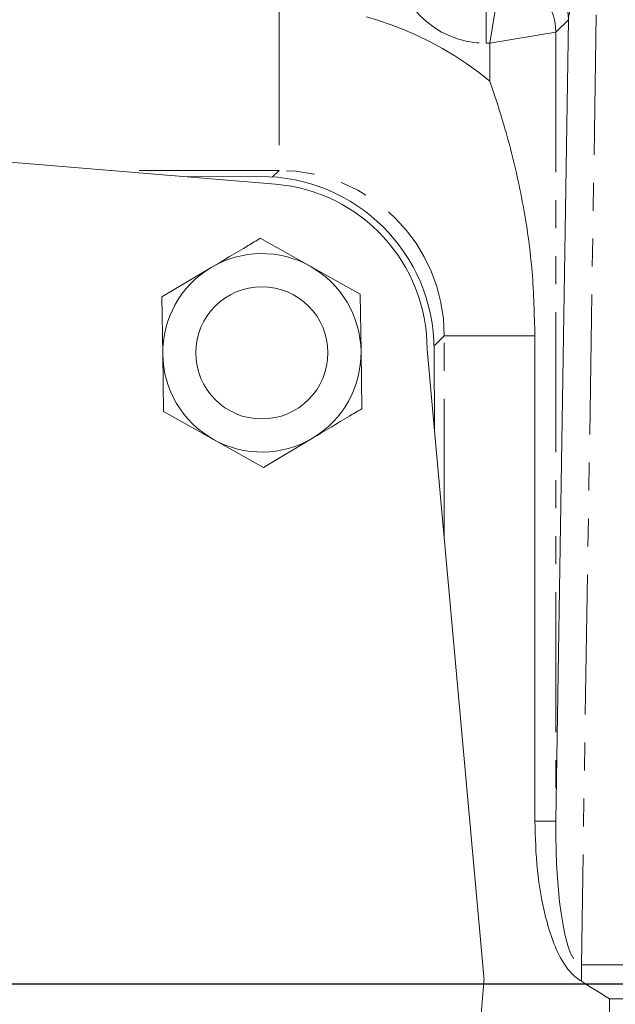
# Model space of a CAD drawing. Units: millimetres. Extents: x 11 to 1180, y 5 to 832.
# Drawn here: x 622 to 649, y 245 to 290 of the extents above; entities that cross this region are included whole.
import ezdxf

# ---------------------------------------------------------------- set-up
doc = ezdxf.new("R2010")
doc.units = ezdxf.units.MM
doc.linetypes.add('PHANTOM', pattern=[12.7, 6.35, -1.27, 1.27, -1.27, 1.27, -1.27])
doc.layers.add('SLD-0', color=7, linetype='Continuous')

msp = doc.modelspace()

# ---------------------------------------------------------------- linework, layer by layer
at = {"color": 8, "linetype": 'PHANTOM', "lineweight": 0}
for p, q in [((643.398622, 289.014859), (643.398622, 292.013831)), ((643.557284, 289.014859), (644.057113, 292.013831)), ((647.128253, 290.086685), (646.556256, 289.514688)), ((648.391506, 290.312415), (647.713347, 247.211152)), ((643.557284, 289.014859), (646.556256, 289.514688)), ((646.556256, 289.514688), (646.556256, 253.7327)), ((643.557284, 289.014859), (643.398622, 289.014859)), ((643.557284, 287.302608), (643.557284, 289.014859)), ((633.993822, 283.249642), (626.329333, 283.249642)), ((633.700298, 282.956118), (633.993822, 283.249642)), ((641.491252, 275.752212), (641.035268, 275.296228)), ((641.491252, 266.541316), (641.491252, 275.752212)), ((645.604391, 275.752212), (641.491252, 275.752212)), ((645.604391, 253.7327), (646.556256, 253.7327)), ((647.713347, 247.211152), (650.198913, 247.211152)), ((647.713347, 246.46818), (647.713347, 247.211152)), ((648.988682, 245.666037), (648.988682, 242.732839)), ((650.198913, 245.666037), (648.988682, 245.666037))]:
    msp.add_line(p, q, dxfattribs=at)
at = {"color": 7, "linetype": 'Continuous', "lineweight": 15}
for p, q in [((646.556256, 253.7327), (647.128253, 290.086685)), ((633.835779, 282.624722), (604.557808, 285.062147)), ((629.760965, 282.963955), (633.13939, 282.974386)), ((635.413528, 278.900428), (633.146495, 280.169506)), ((630.913924, 278.840737), (628.681354, 277.511967)), ((637.680562, 277.63135), (635.413528, 278.900428)), ((628.681354, 277.511967), (628.715817, 274.914119)), ((637.715025, 275.033503), (637.680562, 277.63135)), ((645.604391, 275.752212), (645.604391, 253.7327)), ((628.715817, 274.914119), (628.75028, 272.316272)), ((637.749488, 272.435655), (637.715025, 275.033503)), ((643.290119, 246.686446), (640.713506, 275.125629)), ((641.037665, 275.124736), (641.049099, 271.421547)), ((628.75028, 272.316272), (631.017313, 271.047194)), ((631.017313, 271.047194), (633.284347, 269.778116)), ((633.284347, 269.778116), (635.516917, 271.106885)), ((640.864459, 217.27862), (643.291066, 246.426653))]:
    msp.add_line(p, q, dxfattribs=at)
msp.add_circle((633.215421, 274.973811), 3, dxfattribs=at)
at = {"color": 8, "linetype": 'PHANTOM', "lineweight": 0}
for centre in [(644.627103, 290.084678), (644.055106, 289.512681)]:
    msp.add_arc(centre, 2.501151, 0.0459701, 89.9540299, dxfattribs=at)
at = {"color": 7, "linetype": 'Continuous', "lineweight": 15}
for centre, radius, start, end in [((633.163702, 275.100424), 7.874, 0.1769084, 90.1769084), ((633.213548, 275.150578), 7.5, 359.8094045, 85.2410342), ((633.215421, 274.973811), 4.5, 60.7600414, 120.7600414), ((633.215421, 274.973811), 4.5, 120.7600414, 180.7600414), ((633.215421, 274.973811), 4.5, 0.7600414, 60.7600414), ((633.215421, 274.973811), 4.5, 180.7600414, 240.7600414), ((633.215421, 274.973811), 4.5, 300.7600414, 0.7600414), ((633.215421, 274.973811), 4.5, 240.7600414, 300.7600414), ((641.796237, 246.551099), 1.5, 355.2410342, 5.1769084)]:
    msp.add_arc(centre, radius, start, end, dxfattribs=at)
at = {"color": 8, "linetype": 'PHANTOM', "lineweight": 0}
for centre, major_axis, ratio, start_param, end_param in [((643.401536, 293.266316), (3.007264, 3.007264), 0.999315002, 2.356537107, 3.926648201), ((633.98354, 275.74193), (10.613872, 10.613872), 0.999315002, 0.093802445, 0.785055547), ((648.377784, 290.084073), (0.266511, 1.384432), 0.882864011, 1.298714922, 1.737284209), ((633.98354, 275.74193), (5.314204, 5.314204), 0.997948285, 5.49812976, 7.068240854), ((647.808741, 253.917854), (0.105525, 6.706764), 0.186355947, 1.601338975, 3.149695394)]:
    msp.add_ellipse(centre, major_axis=major_axis, ratio=ratio, start_param=start_param, end_param=end_param, dxfattribs=at)
msp.add_open_spline([(633.993822, 290.747072), (633.993822, 290.240193), (633.993822, 289.194696), (633.993822, 287.656443), (633.993822, 286.20915), (633.993822, 284.950026), (633.993822, 283.999847), (633.993822, 283.393211), (633.993822, 283.29649), (633.993822, 283.249642)], degree=3, knots=[0, 0, 0, 0, 0.131315127, 0.270853219, 0.415940273, 0.563155435, 0.715569705, 0.86223213, 1, 1, 1, 1], dxfattribs=at)
at = {"color": 7, "linetype": 'Continuous', "lineweight": 15}
for points, knots in [([(643.557284, 287.302608), (643.558907, 287.297932), (643.888901, 286.347029), (644.490584, 284.418758), (645.132871, 281.535065), (645.531403, 278.639397), (645.579983, 276.717725), (645.604391, 275.752212)], [0, 0, 0, 0, 0.001256668, 0.255552112, 0.512321184, 0.754973642, 1, 1, 1, 1]), ([(633.146495, 280.169506), (632.960131, 280.058587), (632.219632, 279.617861), (631.472799, 279.173365), (630.913924, 278.840737)], [0, 0, 0, 0, 0.25167314, 1, 1, 1, 1]), ([(635.516917, 271.106885), (636.075792, 271.439514), (636.822625, 271.88401), (637.563124, 272.324736), (637.749488, 272.435655)], [0, 0, 0, 0, 0.748326855, 1, 1, 1, 1]), ([(645.604391, 253.7327), (645.623873, 252.991287), (645.662811, 251.509512), (645.988897, 249.683192), (646.406173, 248.269338), (646.841698, 247.335408), (647.31729, 246.734972), (647.636853, 246.519708), (647.713347, 246.46818)], [0, 0, 0, 0, 0.283751612, 0.567101507, 0.709372535, 0.85098834, 0.964331228, 1, 1, 1, 1]), ([(647.713347, 246.46818), (648.111493, 246.218558), (648.532868, 245.954373), (648.958508, 245.68512), (648.985231, 245.66822), (648.988682, 245.666037)], [0, 0, 0, 0, 0.9372143912, 0.9918934556, 1, 1, 1, 1])]:
    msp.add_open_spline(points, degree=3, knots=knots, dxfattribs=at)
at = {"layer": 'SLD-0'}
msp.add_line((453.999645, 246.347211), (755.196182, 246.347211), dxfattribs=at)

doc.saveas('drawing.dxf')
